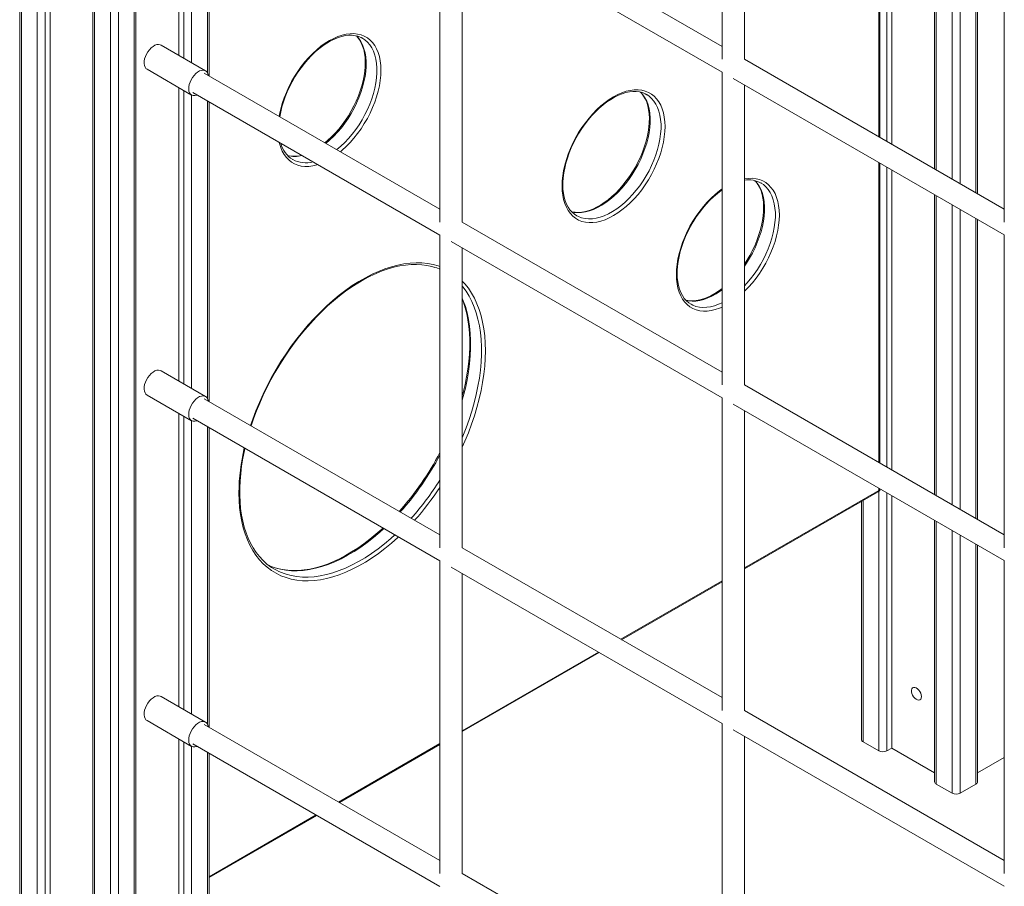
# Model space of a CAD drawing. Units: millimetres. Extents: x 18354 to 40953, y 8703 to 24384.
# Drawn here: x 35873 to 36576, y 14160 to 14779 of the extents above; entities that cross this region are included whole.
import ezdxf

# ---------------------------------------------------------------- set-up
doc = ezdxf.new("R2010")
doc.units = ezdxf.units.MM
doc.layers.add('AXONOMETRIC', color=7, linetype='Continuous')
doc.layers.add('TIPTAP_DIM', color=9, linetype='Continuous')

# ---------------------------------------------------------------- blocks, each defined once
blk = doc.blocks.new('LM221_axonometric')
at = {"layer": 'AXONOMETRIC', "linetype": 'Continuous', "lineweight": 15}
for p, q in [((-1754.09, 2717.23), (-1754.09, 1013.57)), ((-1752.92, 2716.55), (-1752.92, 1011.94)), ((-1741.6, 1005.41), (-1741.6, 2710.02)), ((-1735.95, 2706.75), (-1735.95, 1005.41)), ((-1732.41, 2704.71), (-1732.41, 1007.45)), ((-1701.76, 2687.02), (-1701.76, 983.36)), ((-1700.59, 2686.34), (-1700.59, 981.73)), ((-1672.31, 981.73), (-1672.31, 2686.34)), ((-1671.14, 983.36), (-1671.14, 2687.02)), ((-1689.28, 975.2), (-1689.28, 2679.81)), ((-1683.62, 2679.81), (-1683.62, 975.2)), ((-1252.51, 2070.09), (-1252.51, 1846.61)), ((-1236.51, 1846.61), (-1236.51, 2060.85)), ((-1640.49, 2059.04), (-1640.49, 1849.42)), ((-1636.95, 1847.38), (-1636.95, 2057)), ((-1631.3, 2053.73), (-1631.3, 1844.11)), ((-1619.98, 1836.94), (-1619.98, 2049.51)), ((-1618.81, 1834.6), (-1618.81, 2048.84)), ((-1140.56, 1791.22), (-1140.56, 2005.46)), ((-1139.98, 1790.89), (-1139.98, 2005.13)), ((-1134.91, 2002.2), (-1134.91, 1787.96)), ((-1131.37, 2000.16), (-1131.37, 1785.92)), ((-1100.72, 1982.46), (-1100.72, 1768.22)), ((-1099.55, 1981.79), (-1099.55, 1767.55)), ((-1088.24, 1761.02), (-1088.24, 1975.26)), ((-1082.58, 1971.99), (-1082.58, 1757.75)), ((-1252.51, 1855.85), (-1438.03, 1962.95)), ((-1071.27, 1751.22), (-1071.27, 1965.46)), ((-1070.1, 1750.54), (-1070.1, 1964.78)), ((-1454.03, 1953.71), (-1454.03, 1730.24)), ((-1446.03, 1949.09), (-1252.51, 1837.37)), ((-1050.98, 1953.75), (-1050.98, 1730.27)), ((-1438.03, 1730.24), (-1438.03, 1944.48)), ((-1621.35, 1838.37), (-1653.17, 1856.74)), ((-1509.1, 1861.49), (-1509.31, 1861.61)), ((-1050.98, 1739.51), (-1236.51, 1846.61)), ((-1663.17, 1839.42), (-1631.35, 1821.05)), ((-1454.03, 1739.47), (-1622.35, 1836.64)), ((-1252.51, 1837.37), (-1252.51, 1613.9)), ((-1244.51, 1832.76), (-1050.98, 1721.04)), ((-1236.51, 1613.9), (-1236.51, 1828.14)), ((-1640.49, 1826.33), (-1640.49, 1616.71)), ((-1636.95, 1614.66), (-1636.95, 1824.29)), ((-1630.35, 1822.78), (-1454.03, 1721)), ((-1306.25, 1821.33), (-1306.46, 1821.45)), ((-1631.3, 1821.02), (-1631.3, 1611.4)), ((-1619.98, 1604.23), (-1619.98, 1816.8)), ((-1618.81, 1601.88), (-1618.81, 1816.12)), ((-1559.3, 1775.01), (-1559.12, 1774.91)), ((-1140.56, 1558.51), (-1140.56, 1772.75)), ((-1139.98, 1558.17), (-1139.98, 1772.41)), ((-1134.91, 1769.48), (-1134.91, 1555.24)), ((-1131.37, 1767.44), (-1131.37, 1553.2)), ((-1224.61, 1758.09), (-1224.82, 1758.21)), ((-1100.72, 1749.75), (-1100.72, 1535.51)), ((-1099.55, 1749.07), (-1099.55, 1534.83)), ((-1088.24, 1528.3), (-1088.24, 1742.54)), ((-1082.58, 1739.28), (-1082.58, 1525.04)), ((-1252.51, 1623.13), (-1438.03, 1730.24)), ((-1356.46, 1734.85), (-1356.28, 1734.75)), ((-1071.27, 1518.51), (-1071.27, 1732.75)), ((-1070.1, 1517.83), (-1070.1, 1732.07)), ((-1454.03, 1721), (-1454.03, 1497.52)), ((-1446.03, 1716.38), (-1252.51, 1604.66)), ((-1050.98, 1721.04), (-1050.98, 1497.56)), ((-1438.03, 1497.52), (-1438.03, 1711.76)), ((-1274.82, 1671.6), (-1274.64, 1671.5)), ((-1621.35, 1605.66), (-1653.17, 1624.02)), ((-1050.98, 1506.8), (-1236.51, 1613.9)), ((-1663.17, 1606.7), (-1631.35, 1588.33)), ((-1454.03, 1506.76), (-1622.35, 1603.92)), ((-1252.51, 1604.66), (-1252.51, 1381.18)), ((-1244.51, 1600.04), (-1050.98, 1488.32)), ((-1640.49, 1593.61), (-1640.49, 1383.99)), ((-1636.95, 1381.95), (-1636.95, 1591.57)), ((-1630.35, 1590.07), (-1454.03, 1488.28)), ((-1236.51, 1381.18), (-1236.51, 1595.42)), ((-1631.3, 1588.31), (-1631.3, 1378.68)), ((-1619.98, 1371.51), (-1619.98, 1584.08)), ((-1618.81, 1369.17), (-1618.81, 1583.41)), ((-1140.56, 1538.55), (-1140.56, 1540.04)), ((-1236.51, 1483.16), (-1140.56, 1538.55)), ((-1236.51, 1482.49), (-1139.98, 1538.21)), ((-1140.56, 1352.38), (-1140.56, 1537.88)), ((-1139.98, 1538.21), (-1139.98, 1539.7)), ((-1134.91, 1536.77), (-1134.91, 1352.38)), ((-1131.37, 1534.73), (-1131.37, 1354.42)), ((-1153.05, 1530.67), (-1153.05, 1360.54)), ((-1151.88, 1531.34), (-1151.88, 1358.91)), ((-1100.72, 1517.04), (-1100.72, 1330.34)), ((-1099.55, 1516.36), (-1099.55, 1328.7)), ((-1088.24, 1322.17), (-1088.24, 1509.83)), ((-1082.58, 1506.56), (-1082.58, 1322.17)), ((-1071.27, 1328.7), (-1071.27, 1500.03)), ((-1070.1, 1330.34), (-1070.1, 1499.35)), ((-1252.51, 1390.42), (-1438.03, 1497.52)), ((-1454.03, 1488.28), (-1454.03, 1264.81)), ((-1446.03, 1483.66), (-1252.51, 1371.95)), ((-1050.98, 1488.32), (-1050.98, 1264.85)), ((-1438.03, 1264.81), (-1438.03, 1479.05)), ((-1324.84, 1432.17), (-1252.51, 1473.93)), ((-1324.25, 1431.84), (-1252.51, 1473.25)), ((-1438.03, 1366.83), (-1340.84, 1422.94)), ((-1438.03, 1366.15), (-1340.25, 1422.6)), ((-1621.35, 1372.94), (-1653.17, 1391.31)), ((-1050.98, 1274.08), (-1236.51, 1381.18)), ((-1663.17, 1373.99), (-1631.35, 1355.62)), ((-1454.03, 1274.04), (-1622.35, 1371.21)), ((-1252.51, 1371.95), (-1252.51, 1148.47)), ((-1244.51, 1367.33), (-1050.98, 1255.61)), ((-1640.49, 1360.9), (-1640.49, 1151.28)), ((-1636.95, 1149.24), (-1636.95, 1358.86)), ((-1630.35, 1357.35), (-1454.03, 1255.57)), ((-1526.39, 1315.82), (-1454.03, 1357.59)), ((-1236.51, 1148.47), (-1236.51, 1362.71)), ((-1151.88, 1358.91), (-1140.56, 1352.38)), ((-1631.3, 1355.59), (-1631.3, 1145.97)), ((-1619.98, 1138.8), (-1619.98, 1351.37)), ((-1618.81, 1136.45), (-1618.81, 1350.69)), ((-1525.81, 1315.48), (-1454.03, 1356.91)), ((-1131.37, 1354.42), (-1134.91, 1352.38)), ((-1100.72, 1336.73), (-1131.37, 1354.42)), ((-1050.98, 1347.76), (-1070.1, 1336.73)), ((-1099.55, 1328.7), (-1088.24, 1322.17)), ((-1082.58, 1322.17), (-1071.27, 1328.7)), ((-1618.81, 1262.47), (-1542.39, 1306.58)), ((-1618.81, 1261.79), (-1541.81, 1306.24)), ((-1252.51, 1157.71), (-1438.03, 1264.81))]:
    blk.add_line(p, q, dxfattribs=at)
at = {"layer": 'AXONOMETRIC', "linetype": 'Continuous', "lineweight": 15, "flags": 128}
for points in [[(-1568.82, 1805.74), (-1568.53, 1807.34), (-1567.67, 1811.2), (-1566.56, 1815.11), (-1565.23, 1819.03), (-1563.67, 1822.95), (-1561.91, 1826.82), (-1559.94, 1830.63), (-1557.79, 1834.36), (-1555.47, 1837.96), (-1553, 1841.43), (-1550.39, 1844.73), (-1547.66, 1847.85), (-1544.83, 1850.76), (-1541.92, 1853.44), (-1538.94, 1855.88), (-1535.93, 1858.06), (-1532.89, 1859.95), (-1529.85, 1861.56), (-1526.84, 1862.87), (-1523.86, 1863.87), (-1520.95, 1864.55), (-1518.12, 1864.9), (-1515.39, 1864.94), (-1512.78, 1864.65), (-1510.31, 1864.04), (-1507.99, 1863.11), (-1505.84, 1861.87), (-1503.87, 1860.32), (-1502.11, 1858.49), (-1500.55, 1856.37), (-1499.22, 1853.99), (-1498.11, 1851.36), (-1497.24, 1848.49), (-1496.62, 1845.42), (-1496.25, 1842.15), (-1496.12, 1838.72), (-1496.25, 1835.14), (-1496.62, 1831.44), (-1497.24, 1827.65), (-1498.11, 1823.78), (-1499.22, 1819.88), (-1500.55, 1815.95), (-1502.11, 1812.04), (-1503.87, 1808.16), (-1505.84, 1804.35), (-1507.99, 1800.63), (-1510.31, 1797.02), (-1512.78, 1793.56), (-1515.39, 1790.25), (-1518.12, 1787.14), (-1520.95, 1784.23), (-1523.86, 1781.54), (-1525.1, 1780.5)], [(-1568.39, 1805.49), (-1568.38, 1805.51), (-1567.73, 1809.01), (-1566.87, 1812.58), (-1565.8, 1816.18), (-1564.52, 1819.8), (-1563.06, 1823.42), (-1561.41, 1826.99), (-1559.59, 1830.52), (-1557.6, 1833.97), (-1555.47, 1837.31), (-1553.2, 1840.54), (-1550.8, 1843.62), (-1548.31, 1846.54), (-1545.72, 1849.28), (-1543.07, 1851.82), (-1540.36, 1854.14), (-1537.62, 1856.24), (-1534.86, 1858.1), (-1532.1, 1859.71), (-1529.37, 1861.06), (-1526.67, 1862.14), (-1524.03, 1862.95), (-1521.47, 1863.49), (-1518.99, 1863.75), (-1516.62, 1863.74), (-1514.35, 1863.46), (-1512.2, 1862.91), (-1510.17, 1862.08), (-1509.13, 1861.47)], [(-1513.55, 1863.26), (-1512.76, 1862.42), (-1511.38, 1860.52), (-1510.19, 1858.39), (-1509.21, 1856.04), (-1508.42, 1853.49), (-1507.84, 1850.75), (-1507.47, 1847.82), (-1507.32, 1844.74), (-1507.38, 1841.52), (-1507.65, 1838.18), (-1508.14, 1834.73), (-1508.85, 1831.21), (-1509.77, 1827.63), (-1510.89, 1824.02), (-1512.21, 1820.4), (-1513.72, 1816.79), (-1515.42, 1813.23), (-1517.28, 1809.72), (-1519.31, 1806.3), (-1521.48, 1802.98), (-1523.78, 1799.79), (-1526.2, 1796.74), (-1528.72, 1793.87), (-1531.32, 1791.18), (-1533.99, 1788.69), (-1536.16, 1786.88)], [(-1513.41, 1863.24), (-1511.84, 1861.41), (-1510.41, 1859.24), (-1509.21, 1856.81), (-1508.24, 1854.14), (-1507.5, 1851.25), (-1507.01, 1848.17), (-1506.76, 1844.9), (-1506.76, 1841.48), (-1507.01, 1837.93), (-1507.5, 1834.28), (-1508.24, 1830.54), (-1509.21, 1826.75), (-1510.41, 1822.93), (-1511.84, 1819.11), (-1513.48, 1815.31), (-1515.32, 1811.57), (-1517.34, 1807.91), (-1519.55, 1804.35), (-1521.9, 1800.92), (-1524.4, 1797.65), (-1527.03, 1794.55), (-1529.76, 1791.65), (-1532.57, 1788.97), (-1535.46, 1786.52), (-1535.49, 1786.5)], [(-1663.17, 1839.42), (-1663.93, 1840.02), (-1664.6, 1840.97), (-1665.04, 1842.19), (-1665.23, 1843.61), (-1665.16, 1845.2), (-1664.85, 1846.89), (-1664.29, 1848.63), (-1663.51, 1850.34), (-1662.54, 1851.97), (-1661.41, 1853.47), (-1660.16, 1854.76), (-1658.84, 1855.82), (-1657.49, 1856.59), (-1656.17, 1857.06), (-1654.93, 1857.21), (-1653.79, 1857.02), (-1653.17, 1856.74)], [(-1527.71, 1782.01), (-1527.68, 1782.03), (-1524.8, 1784.48), (-1521.98, 1787.16), (-1519.25, 1790.06), (-1516.63, 1793.16), (-1514.13, 1796.43), (-1511.77, 1799.86), (-1509.57, 1803.42), (-1507.54, 1807.08), (-1505.7, 1810.82), (-1504.06, 1814.62), (-1502.64, 1818.44), (-1501.43, 1822.26), (-1500.46, 1826.05), (-1499.72, 1829.79), (-1499.23, 1833.44), (-1498.98, 1836.99), (-1498.98, 1840.41), (-1499.23, 1843.68), (-1499.72, 1846.76), (-1500.46, 1849.65), (-1501.43, 1852.32), (-1502.64, 1854.74), (-1504.06, 1856.92), (-1505.7, 1858.82), (-1507.54, 1860.44), (-1509.1, 1861.49)], [(-1627.35, 1821.05), (-1627.68, 1820.92), (-1628.97, 1820.61), (-1630.17, 1820.63), (-1631.23, 1820.98), (-1632.11, 1821.65), (-1632.78, 1822.6), (-1633.22, 1823.82), (-1633.41, 1825.24), (-1633.34, 1826.83), (-1633.03, 1828.52), (-1632.47, 1830.26), (-1631.69, 1831.97), (-1630.72, 1833.6), (-1629.59, 1835.1), (-1628.34, 1836.39), (-1627.02, 1837.45), (-1625.67, 1838.23), (-1624.35, 1838.69), (-1623.11, 1838.84), (-1621.97, 1838.65), (-1621, 1838.14), (-1620.22, 1837.33), (-1619.66, 1836.24), (-1619.35, 1834.91), (-1619.35, 1834.91)], [(-1366.81, 1756.11), (-1366.69, 1759.68), (-1366.31, 1763.38), (-1365.69, 1767.18), (-1364.82, 1771.04), (-1363.72, 1774.95), (-1362.38, 1778.87), (-1360.83, 1782.79), (-1359.06, 1786.66), (-1357.1, 1790.47), (-1354.95, 1794.2), (-1352.63, 1797.8), (-1350.16, 1801.27), (-1347.54, 1804.57), (-1344.81, 1807.69), (-1341.98, 1810.6), (-1339.07, 1813.28), (-1336.1, 1815.72), (-1333.08, 1817.89), (-1330.04, 1819.79), (-1327.01, 1821.4), (-1323.99, 1822.71), (-1321.02, 1823.7), (-1318.11, 1824.38), (-1315.27, 1824.74), (-1312.54, 1824.78), (-1309.93, 1824.49), (-1307.46, 1823.88), (-1305.14, 1822.95), (-1302.99, 1821.71), (-1301.03, 1820.16), (-1299.26, 1818.33), (-1297.71, 1816.21), (-1296.37, 1813.83), (-1295.27, 1811.2), (-1294.4, 1808.33), (-1293.78, 1805.26), (-1293.4, 1801.99), (-1293.27, 1798.56), (-1293.4, 1794.98), (-1293.78, 1791.28), (-1294.4, 1787.49), (-1295.27, 1783.62), (-1296.37, 1779.72), (-1297.71, 1775.79), (-1299.26, 1771.88), (-1301.03, 1768), (-1302.99, 1764.19), (-1305.14, 1760.47), (-1307.46, 1756.86), (-1309.93, 1753.4), (-1312.54, 1750.09), (-1315.27, 1746.98), (-1318.11, 1744.07), (-1321.02, 1741.38), (-1323.99, 1738.95), (-1327.01, 1736.77), (-1330.04, 1734.87), (-1333.08, 1733.26), (-1336.1, 1731.96), (-1339.07, 1730.96), (-1341.98, 1730.28), (-1344.81, 1729.92), (-1347.54, 1729.89), (-1350.16, 1730.18), (-1352.63, 1730.79), (-1354.95, 1731.72), (-1357.1, 1732.96), (-1359.06, 1734.5), (-1360.83, 1736.34), (-1362.38, 1738.46), (-1363.72, 1740.84), (-1364.82, 1743.47), (-1365.69, 1746.33), (-1366.31, 1749.41), (-1366.69, 1752.67), (-1366.81, 1756.11)], [(-1366.23, 1756.92), (-1366.2, 1758.61), (-1365.98, 1761.93), (-1365.54, 1765.35), (-1364.89, 1768.85), (-1364.02, 1772.42), (-1362.95, 1776.02), (-1361.68, 1779.64), (-1360.21, 1783.25), (-1358.56, 1786.83), (-1356.74, 1790.36), (-1354.76, 1793.8), (-1352.62, 1797.15), (-1350.35, 1800.37), (-1347.96, 1803.46), (-1345.46, 1806.38), (-1342.88, 1809.11), (-1340.22, 1811.66), (-1337.52, 1813.98), (-1334.77, 1816.08), (-1332.01, 1817.94), (-1329.26, 1819.55), (-1326.52, 1820.89), (-1323.83, 1821.98), (-1321.19, 1822.79), (-1318.62, 1823.32), (-1316.15, 1823.59), (-1313.77, 1823.58), (-1311.5, 1823.3), (-1309.35, 1822.75), (-1307.33, 1821.92), (-1306.29, 1821.3)], [(-1310.57, 1823.08), (-1309, 1821.25), (-1307.57, 1819.07), (-1306.36, 1816.65), (-1305.39, 1813.98), (-1304.65, 1811.09), (-1304.16, 1808.01), (-1303.91, 1804.74), (-1303.91, 1801.32), (-1304.16, 1797.77), (-1304.65, 1794.12), (-1305.39, 1790.38), (-1306.36, 1786.59), (-1307.57, 1782.77), (-1309, 1778.95), (-1310.63, 1775.15), (-1312.47, 1771.41), (-1314.5, 1767.75), (-1316.7, 1764.19), (-1319.06, 1760.76), (-1321.56, 1757.49), (-1324.18, 1754.39), (-1326.91, 1751.49), (-1329.73, 1748.8), (-1332.61, 1746.36), (-1335.54, 1744.17), (-1338.5, 1742.25), (-1341.46, 1740.61), (-1344.4, 1739.27), (-1347.31, 1738.23), (-1350.16, 1737.5), (-1352.94, 1737.09), (-1355.62, 1737), (-1358.18, 1737.23), (-1360, 1737.61)], [(-1310.71, 1823.09), (-1309.91, 1822.26), (-1308.54, 1820.36), (-1307.35, 1818.23), (-1306.36, 1815.88), (-1305.58, 1813.33), (-1305, 1810.58), (-1304.63, 1807.66), (-1304.47, 1804.58), (-1304.53, 1801.36), (-1304.81, 1798.01), (-1305.3, 1794.57), (-1306.01, 1791.05), (-1306.92, 1787.47), (-1308.05, 1783.86), (-1309.37, 1780.24), (-1310.88, 1776.63), (-1312.57, 1773.06), (-1314.44, 1769.56), (-1316.46, 1766.13), (-1318.63, 1762.82), (-1320.93, 1759.63), (-1323.35, 1756.58), (-1325.87, 1753.71), (-1328.48, 1751.02), (-1331.15, 1748.53), (-1333.87, 1746.26), (-1336.61, 1744.22), (-1339.37, 1742.42), (-1342.13, 1740.88), (-1344.85, 1739.6), (-1347.54, 1738.58), (-1350.16, 1737.84), (-1352.7, 1737.37), (-1355.15, 1737.18), (-1357.5, 1737.25), (-1359.74, 1737.6), (-1359.98, 1737.67)], [(-1356.28, 1734.75), (-1355.12, 1734.15), (-1352.83, 1733.29), (-1350.4, 1732.74), (-1347.84, 1732.51), (-1345.16, 1732.6), (-1342.38, 1733.01), (-1339.53, 1733.74), (-1336.62, 1734.78), (-1333.68, 1736.12), (-1330.72, 1737.76), (-1327.76, 1739.68), (-1324.83, 1741.87), (-1321.95, 1744.31), (-1319.13, 1747), (-1316.41, 1749.9), (-1313.78, 1753), (-1311.28, 1756.27), (-1308.92, 1759.7), (-1306.72, 1763.26), (-1304.7, 1766.92), (-1302.86, 1770.66), (-1301.22, 1774.46), (-1299.79, 1778.28), (-1298.59, 1782.1), (-1297.61, 1785.89), (-1296.88, 1789.62), (-1296.38, 1793.28), (-1296.13, 1796.83), (-1296.13, 1800.25), (-1296.38, 1803.52), (-1296.88, 1806.6), (-1297.61, 1809.49), (-1298.59, 1812.16), (-1299.79, 1814.58), (-1301.22, 1816.76), (-1302.86, 1818.66), (-1304.7, 1820.28), (-1306.25, 1821.33)], [(-1541.22, 1771.33), (-1541.92, 1771.12), (-1544.83, 1770.44), (-1547.66, 1770.08), (-1550.39, 1770.05), (-1553, 1770.34), (-1555.47, 1770.95), (-1557.79, 1771.88), (-1559.94, 1773.12), (-1561.91, 1774.66), (-1563.67, 1776.5), (-1565.23, 1778.62), (-1566.56, 1781), (-1567.67, 1783.63), (-1568.53, 1786.49), (-1568.7, 1787.19)], [(-1236.51, 1761.13), (-1236.46, 1761.14), (-1233.63, 1761.5), (-1230.9, 1761.54), (-1228.29, 1761.25), (-1225.82, 1760.64), (-1223.5, 1759.71), (-1221.35, 1758.47), (-1219.39, 1756.92), (-1217.62, 1755.08), (-1216.07, 1752.97), (-1214.73, 1750.59), (-1213.63, 1747.95), (-1212.76, 1745.09), (-1212.14, 1742.02), (-1211.76, 1738.75), (-1211.63, 1735.32), (-1211.76, 1731.74), (-1212.14, 1728.04), (-1212.76, 1724.24), (-1213.63, 1720.38), (-1214.73, 1716.47), (-1216.07, 1712.55), (-1217.62, 1708.64), (-1219.39, 1704.76), (-1221.35, 1700.95), (-1223.5, 1697.23), (-1225.82, 1693.62), (-1228.29, 1690.15), (-1230.9, 1686.85), (-1233.63, 1683.73), (-1236.46, 1680.82), (-1236.51, 1680.78)], [(-1229.06, 1759.85), (-1228.27, 1759.02), (-1226.89, 1757.12), (-1225.71, 1754.99), (-1224.72, 1752.64), (-1223.94, 1750.09), (-1223.36, 1747.34), (-1222.99, 1744.42), (-1222.83, 1741.34), (-1222.89, 1738.12), (-1223.17, 1734.77), (-1223.66, 1731.33), (-1224.36, 1727.8), (-1225.28, 1724.23), (-1226.4, 1720.62), (-1227.73, 1717), (-1229.24, 1713.39), (-1230.93, 1709.82), (-1232.8, 1706.32), (-1234.82, 1702.89), (-1236.51, 1700.31)], [(-1228.93, 1759.84), (-1227.35, 1758.01), (-1225.93, 1755.83), (-1224.72, 1753.4), (-1223.75, 1750.74), (-1223.01, 1747.85), (-1222.52, 1744.76), (-1222.27, 1741.5), (-1222.27, 1738.08), (-1222.52, 1734.53), (-1223.01, 1730.87), (-1223.75, 1727.14), (-1224.72, 1723.35), (-1225.93, 1719.53), (-1227.35, 1715.71), (-1228.99, 1711.91), (-1230.83, 1708.17), (-1232.86, 1704.51), (-1235.06, 1700.95), (-1236.51, 1698.8)], [(-1236.51, 1684.77), (-1234.76, 1686.66), (-1232.14, 1689.76), (-1229.64, 1693.03), (-1227.28, 1696.46), (-1225.08, 1700.02), (-1223.05, 1703.68), (-1221.21, 1707.42), (-1219.58, 1711.22), (-1218.15, 1715.04), (-1216.95, 1718.85), (-1215.97, 1722.65), (-1215.23, 1726.38), (-1214.74, 1730.04), (-1214.49, 1733.59), (-1214.49, 1737.01), (-1214.74, 1740.27), (-1215.23, 1743.36), (-1215.97, 1746.25), (-1216.95, 1748.91), (-1218.15, 1751.34), (-1219.58, 1753.52), (-1221.21, 1755.42), (-1223.05, 1757.03), (-1224.61, 1758.09)], [(-1356.29, 1734.77), (-1357.93, 1735.81), (-1359.63, 1737.27), (-1361.14, 1738.98), (-1362.48, 1740.94), (-1363.61, 1743.12), (-1364.55, 1745.53), (-1365.28, 1748.13), (-1365.81, 1750.92), (-1366.13, 1753.88), (-1366.23, 1756.92)], [(-1285.17, 1692.86), (-1285.05, 1696.44), (-1284.67, 1700.14), (-1284.05, 1703.94), (-1283.18, 1707.8), (-1282.08, 1711.71), (-1280.74, 1715.63), (-1279.19, 1719.54), (-1277.42, 1723.42), (-1275.46, 1727.23), (-1273.31, 1730.95), (-1270.99, 1734.56), (-1268.51, 1738.03), (-1265.9, 1741.33), (-1263.17, 1744.45), (-1260.34, 1747.36), (-1257.43, 1750.04), (-1254.46, 1752.48), (-1252.51, 1753.92)], [(-1274.65, 1671.53), (-1276.29, 1672.57), (-1277.98, 1674.03), (-1279.5, 1675.74), (-1280.83, 1677.7), (-1281.97, 1679.88), (-1282.91, 1682.28), (-1283.64, 1684.89), (-1284.17, 1687.68), (-1284.48, 1690.64), (-1284.59, 1693.68), (-1284.56, 1695.37), (-1284.34, 1698.68), (-1283.9, 1702.11), (-1283.25, 1705.61), (-1282.38, 1709.18), (-1281.31, 1712.78), (-1280.04, 1716.4), (-1278.57, 1720.01), (-1276.92, 1723.59), (-1275.1, 1727.12), (-1273.11, 1730.56), (-1270.98, 1733.91), (-1268.71, 1737.13), (-1266.32, 1740.21), (-1263.82, 1743.13), (-1261.24, 1745.87), (-1258.58, 1748.41), (-1255.87, 1750.74), (-1253.13, 1752.84), (-1252.51, 1753.26)], [(-1589.22, 1584.8), (-1587.66, 1589.34), (-1585.39, 1595.39), (-1582.9, 1601.41), (-1580.21, 1607.39), (-1577.31, 1613.32), (-1574.22, 1619.18), (-1570.95, 1624.94), (-1567.51, 1630.6), (-1563.9, 1636.14), (-1560.14, 1641.54), (-1556.23, 1646.79), (-1552.2, 1651.87), (-1548.04, 1656.76), (-1543.77, 1661.46), (-1539.4, 1665.95), (-1534.95, 1670.22), (-1530.43, 1674.26), (-1525.85, 1678.05), (-1521.22, 1681.58), (-1516.56, 1684.84), (-1511.88, 1687.83), (-1507.2, 1690.54), (-1502.51, 1692.95), (-1497.85, 1695.07), (-1493.23, 1696.88), (-1488.65, 1698.38), (-1484.12, 1699.57), (-1479.67, 1700.43), (-1475.31, 1700.98), (-1471.04, 1701.21), (-1466.88, 1701.12), (-1462.84, 1700.7), (-1458.94, 1699.96), (-1455.18, 1698.91), (-1454.03, 1698.51)], [(-1588.85, 1584.59), (-1587.14, 1589.62), (-1585.01, 1595.29), (-1582.69, 1600.94), (-1580.18, 1606.56), (-1577.5, 1612.14), (-1574.64, 1617.65), (-1571.61, 1623.08), (-1568.43, 1628.43), (-1565.1, 1633.67), (-1561.63, 1638.8), (-1558.03, 1643.79), (-1554.3, 1648.64), (-1550.46, 1653.33), (-1546.53, 1657.86), (-1542.5, 1662.21), (-1538.39, 1666.36), (-1534.2, 1670.31), (-1529.96, 1674.05), (-1525.68, 1677.57), (-1521.35, 1680.86), (-1517, 1683.91), (-1512.64, 1686.71), (-1508.28, 1689.26), (-1503.92, 1691.55), (-1499.59, 1693.57), (-1495.29, 1695.33), (-1491.03, 1696.81), (-1486.83, 1698.01), (-1482.69, 1698.94), (-1478.63, 1699.58), (-1474.65, 1699.95), (-1470.77, 1700.03), (-1466.99, 1699.83), (-1463.32, 1699.34), (-1459.77, 1698.57), (-1457.53, 1697.89)], [(-1454.03, 1696.64), (-1456.17, 1697.49), (-1457.77, 1698.04)], [(-1438.03, 1688.14), (-1436.18, 1686.11), (-1433.69, 1682.96), (-1431.42, 1679.53), (-1429.37, 1675.85), (-1427.55, 1671.92), (-1425.96, 1667.74), (-1424.61, 1663.34), (-1423.49, 1658.73), (-1422.62, 1653.91), (-1422, 1648.9), (-1421.63, 1643.72), (-1421.5, 1638.38), (-1421.63, 1632.9), (-1422, 1627.29), (-1422.62, 1621.57), (-1423.49, 1615.75), (-1424.61, 1609.85), (-1425.96, 1603.88), (-1427.55, 1597.87), (-1429.37, 1591.84), (-1431.42, 1585.79), (-1433.69, 1579.74), (-1436.18, 1573.72), (-1438.03, 1569.54)], [(-1252.51, 1669.53), (-1254.46, 1668.72), (-1257.43, 1667.72), (-1260.34, 1667.04), (-1263.17, 1666.68), (-1265.9, 1666.65), (-1268.51, 1666.93), (-1270.99, 1667.55), (-1273.31, 1668.48), (-1275.46, 1669.72), (-1277.42, 1671.26), (-1279.19, 1673.1), (-1280.74, 1675.21), (-1282.08, 1677.6), (-1283.18, 1680.23), (-1284.05, 1683.09), (-1284.67, 1686.17), (-1285.05, 1689.43), (-1285.17, 1692.86)], [(-1438.03, 1576.49), (-1437.74, 1577.18), (-1435.36, 1583.17), (-1433.2, 1589.18), (-1431.26, 1595.18), (-1429.56, 1601.16), (-1428.08, 1607.1), (-1426.85, 1612.99), (-1425.86, 1618.81), (-1425.11, 1624.55), (-1424.61, 1630.17), (-1424.36, 1635.68), (-1424.36, 1641.05), (-1424.61, 1646.27), (-1425.11, 1651.32), (-1425.86, 1656.19), (-1426.85, 1660.87), (-1428.08, 1665.34), (-1429.56, 1669.58), (-1431.26, 1673.59), (-1433.2, 1677.35), (-1435.36, 1680.86), (-1437.74, 1684.1), (-1438.03, 1684.46)], [(-1252.51, 1681.93), (-1253.9, 1680.93), (-1256.86, 1679.01), (-1259.82, 1677.37), (-1262.76, 1676.03), (-1265.67, 1674.99), (-1268.52, 1674.26), (-1271.3, 1673.85), (-1273.98, 1673.76), (-1276.54, 1673.99), (-1278.36, 1674.37)], [(-1252.51, 1682.8), (-1254.97, 1680.98), (-1257.73, 1679.18), (-1260.49, 1677.64), (-1263.21, 1676.36), (-1265.9, 1675.34), (-1268.52, 1674.6), (-1271.06, 1674.13), (-1273.51, 1673.93), (-1275.86, 1674.01), (-1278.1, 1674.36), (-1278.34, 1674.43)], [(-1438.03, 1675.81), (-1437.33, 1674.07), (-1435.86, 1669.83), (-1434.63, 1665.36), (-1433.64, 1660.68), (-1432.89, 1655.81), (-1432.39, 1650.76), (-1432.14, 1645.54), (-1432.14, 1640.17), (-1432.39, 1634.66), (-1432.89, 1629.04), (-1433.64, 1623.3), (-1434.63, 1617.48), (-1435.86, 1611.59), (-1437.33, 1605.65), (-1438.03, 1603.1)], [(-1438.03, 1675), (-1437.26, 1673.01), (-1435.97, 1668.97), (-1434.89, 1664.74), (-1434.02, 1660.32), (-1433.37, 1655.73), (-1432.94, 1650.98), (-1432.72, 1646.07), (-1432.73, 1641.03), (-1432.95, 1635.86), (-1433.4, 1630.57), (-1434.06, 1625.19), (-1434.95, 1619.73), (-1436.05, 1614.19), (-1437.36, 1608.6), (-1438.03, 1606.11)], [(-1274.64, 1671.5), (-1273.47, 1670.91), (-1271.19, 1670.05), (-1268.76, 1669.5), (-1266.2, 1669.27), (-1263.52, 1669.36), (-1260.74, 1669.77), (-1257.89, 1670.5), (-1254.98, 1671.54), (-1252.51, 1672.65)], [(-1663.17, 1606.7), (-1663.93, 1607.3), (-1664.6, 1608.26), (-1665.04, 1609.47), (-1665.23, 1610.9), (-1665.16, 1612.49), (-1664.85, 1614.18), (-1664.29, 1615.91), (-1663.51, 1617.63), (-1662.54, 1619.26), (-1661.41, 1620.75), (-1660.16, 1622.05), (-1658.84, 1623.1), (-1657.49, 1623.88), (-1656.17, 1624.35), (-1654.93, 1624.49), (-1653.79, 1624.31), (-1653.17, 1624.02)], [(-1627.35, 1588.33), (-1627.68, 1588.2), (-1628.97, 1587.9), (-1630.17, 1587.92), (-1631.23, 1588.27), (-1632.11, 1588.93), (-1632.78, 1589.89), (-1633.22, 1591.1), (-1633.41, 1592.53), (-1633.34, 1594.12), (-1633.03, 1595.81), (-1632.47, 1597.54), (-1631.69, 1599.26), (-1630.72, 1600.89), (-1629.59, 1602.38), (-1628.34, 1603.68), (-1627.02, 1604.74), (-1625.67, 1605.51), (-1624.35, 1605.98), (-1623.11, 1606.12), (-1621.97, 1605.94), (-1621, 1605.43), (-1620.22, 1604.61), (-1619.66, 1603.52), (-1619.35, 1602.2), (-1619.35, 1602.19)], [(-1578.79, 1487.1), (-1580.46, 1488.63), (-1582.94, 1491.3), (-1585.23, 1494.23), (-1587.33, 1497.39), (-1589.23, 1500.79), (-1590.93, 1504.4), (-1592.43, 1508.24), (-1593.72, 1512.27), (-1594.8, 1516.51), (-1595.66, 1520.93), (-1596.32, 1525.52), (-1596.75, 1530.27), (-1596.96, 1535.18), (-1596.99, 1537.56), (-1596.96, 1540.22), (-1596.73, 1545.39), (-1596.29, 1550.68), (-1595.62, 1556.06), (-1594.74, 1561.52), (-1593.64, 1567.06), (-1593.26, 1568.66)], [(-1483.63, 1505.37), (-1484.12, 1504.9), (-1488.65, 1500.87), (-1493.23, 1497.08), (-1497.85, 1493.55), (-1502.51, 1490.28), (-1507.2, 1487.29), (-1511.88, 1484.59), (-1516.56, 1482.17), (-1521.22, 1480.06), (-1525.85, 1478.25), (-1530.43, 1476.75), (-1534.95, 1475.56), (-1539.4, 1474.69), (-1543.77, 1474.14), (-1548.04, 1473.92), (-1552.2, 1474.01), (-1556.23, 1474.43), (-1560.14, 1475.16), (-1563.9, 1476.22), (-1567.51, 1477.59), (-1570.95, 1479.27), (-1574.22, 1481.26), (-1577.31, 1483.56), (-1580.21, 1486.14), (-1582.9, 1489.02), (-1585.39, 1492.17), (-1587.66, 1495.59), (-1589.71, 1499.28), (-1591.53, 1503.21), (-1593.12, 1507.38), (-1594.47, 1511.79), (-1595.58, 1516.4), (-1596.45, 1521.22), (-1597.07, 1526.22), (-1597.45, 1531.4), (-1597.57, 1536.74)], [(-1494.64, 1511.73), (-1495.48, 1510.94), (-1499.72, 1507.2), (-1504.01, 1503.68), (-1508.33, 1500.39), (-1512.68, 1497.34), (-1517.04, 1494.54), (-1521.41, 1491.99), (-1525.76, 1489.7), (-1530.1, 1487.68), (-1534.4, 1485.92), (-1538.66, 1484.44), (-1542.86, 1483.24), (-1547, 1482.31), (-1551.06, 1481.67), (-1555.03, 1481.3), (-1558.92, 1481.22), (-1562.7, 1481.42), (-1566.37, 1481.91), (-1569.92, 1482.68), (-1573.34, 1483.72), (-1573.42, 1483.76)], [(-1493.95, 1511.33), (-1496.87, 1508.7), (-1501.4, 1504.87), (-1505.99, 1501.29), (-1510.6, 1497.98), (-1515.24, 1494.94), (-1519.89, 1492.18), (-1524.54, 1489.71), (-1529.17, 1487.55), (-1533.77, 1485.68), (-1538.33, 1484.12), (-1542.83, 1482.88), (-1547.26, 1481.95), (-1551.61, 1481.35), (-1555.86, 1481.06), (-1560.01, 1481.1), (-1564.04, 1481.46), (-1567.94, 1482.14), (-1571.69, 1483.14), (-1573.2, 1483.65)], [(-1565.25, 1479.1), (-1563.91, 1478.65), (-1560.16, 1477.65), (-1556.26, 1476.97), (-1552.23, 1476.61), (-1548.09, 1476.57), (-1543.83, 1476.86), (-1539.48, 1477.46), (-1535.05, 1478.39), (-1530.55, 1479.63), (-1525.99, 1481.19), (-1521.39, 1483.06), (-1516.76, 1485.22), (-1512.12, 1487.69), (-1507.47, 1490.45), (-1502.82, 1493.49), (-1498.21, 1496.8), (-1493.63, 1500.38), (-1489.1, 1504.21), (-1486.17, 1506.84)], [(-1573.2, 1483.65), (-1575.3, 1484.46), (-1575.96, 1484.75)], [(-1110.16, 1391.17), (-1110.29, 1392.34), (-1110.67, 1393.59), (-1111.28, 1394.8), (-1112.07, 1395.89), (-1112.97, 1396.79), (-1113.93, 1397.42), (-1114.88, 1397.74), (-1115.73, 1397.72), (-1116.44, 1397.37), (-1116.94, 1396.71), (-1117.2, 1395.79), (-1117.2, 1394.67), (-1116.94, 1393.45), (-1116.44, 1392.22), (-1115.73, 1391.05), (-1114.88, 1390.04), (-1113.93, 1389.27), (-1112.97, 1388.8), (-1112.07, 1388.64), (-1111.28, 1388.83), (-1110.67, 1389.34), (-1110.29, 1390.14), (-1110.16, 1391.17)], [(-1663.17, 1373.99), (-1663.93, 1374.59), (-1664.6, 1375.54), (-1665.04, 1376.76), (-1665.23, 1378.18), (-1665.16, 1379.77), (-1664.85, 1381.46), (-1664.29, 1383.2), (-1663.51, 1384.91), (-1662.54, 1386.54), (-1661.41, 1388.04), (-1660.16, 1389.33), (-1658.84, 1390.39), (-1657.49, 1391.17), (-1656.17, 1391.63), (-1654.93, 1391.78), (-1653.79, 1391.59), (-1653.17, 1391.31)], [(-1627.35, 1355.62), (-1627.68, 1355.49), (-1628.97, 1355.18), (-1630.17, 1355.2), (-1631.23, 1355.55), (-1632.11, 1356.22), (-1632.78, 1357.18), (-1633.22, 1358.39), (-1633.41, 1359.81), (-1633.34, 1361.4), (-1633.03, 1363.09), (-1632.47, 1364.83), (-1631.69, 1366.54), (-1630.72, 1368.18), (-1629.59, 1369.67), (-1628.34, 1370.97), (-1627.02, 1372.02), (-1625.67, 1372.8), (-1624.35, 1373.27), (-1623.11, 1373.41), (-1621.97, 1373.22), (-1621, 1372.71), (-1620.22, 1371.9), (-1619.66, 1370.81), (-1619.35, 1369.48), (-1619.35, 1369.48)]]:
    blk.add_lwpolyline(points, dxfattribs=at)
at = {"layer": 'AXONOMETRIC', "linetype": 'Continuous', "lineweight": 15}
for centre, radius, start, end in [((-1549.32, 1791.04), 18.86, 193.64835, 238.65311), ((-1557.67, 1799.41), 22.25, 256.56302, 283.67909), ((-1558.23, 1796.14), 18.88, 255.88677, 286.54081), ((-1549.74, 1793.37), 20.71, 243.06567, 284.28578), ((-1233.33, 1743.34), 17.09, 59.47479, 100.7212), ((-1453.29, 1535.58), 144.29, 166.64712, 179.53694), ((-1636.27, 1660.29), 205.39, 318.24421, 332.53329), ((-1635.76, 1660.24), 205.77, 318.20711, 332.0242), ((-1625.11, 1653.49), 202.13, 318.13993, 327.81838), ((-1624.62, 1652.97), 204.21, 318.32287, 326.64868), ((-1551.61, 1517.96), 41.19, 228.25383, 250.65265), ((-1151.05, 1360.74), 2.01, 185.69525, 245.62371), ((-1137.73, 1357.84), 6.15, 242.61022, 297.38919), ((-1098.72, 1330.54), 2.01, 185.69525, 245.62371), ((-1072.1, 1330.54), 2.01, 294.37847, 354.30214), ((-1085.41, 1327.63), 6.15, 242.61022, 297.38919)]:
    blk.add_arc(centre, radius, start, end, dxfattribs=at)
blk.add_ellipse((-1141.98, 1539.37), major_axis=(2, -1.15), ratio=0.00007, start_param=0.000041, end_param=0.785439, dxfattribs=at)

msp = doc.modelspace()

# ---------------------------------------------------------------- block references
at = {"layer": 'TIPTAP_DIM'}
msp.add_blockref('LM221_axonometric', (37627.27, 12903.97), dxfattribs=at)

doc.saveas('drawing.dxf')
